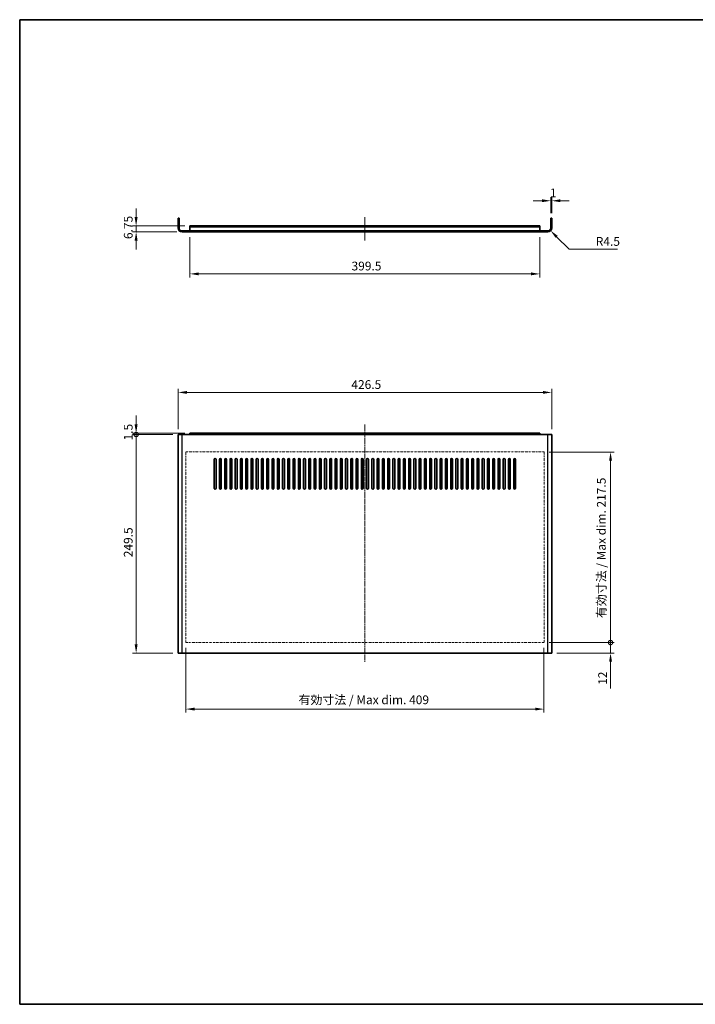
# Model space of a CAD drawing. Units: millimetres. Extents: x -2 to 12971, y 2 to 1688.
# Drawn here: x 9833 to 10604, y 2 to 1126 of the extents above; entities that cross this region are included whole.
import ezdxf

# ---------------------------------------------------------------- set-up
doc = ezdxf.new("R2010")
doc.units = ezdxf.units.MM
doc.linetypes.add('CHAIN', pattern=[0.3543, 0.2362, -0.0295, 0.0591, -0.0295])
doc.linetypes.add('DASH_DOUBLE_DOT', pattern=[0.4398, 0.24, -0.06, 0.0098, -0.06, 0.01, -0.06])
for name, color, linetype, lineweight in [('Border (ISO)', 7, 'Continuous', 35), ('Dimension (ISO)', 7, 'Continuous', 18), ('Dimension (ISO) @ 1', 7, 'Continuous', 18), ('Sketch Geometry (ISO)', 7, 'Continuous', 18), ('Visible (ISO)', 7, 'Continuous', 35), ('Visible Narrow (ISO)', 7, 'Continuous', 25)]:
    doc.layers.add(name, color=color, linetype=linetype, lineweight=lineweight)
doc.layers.add('Centerline (ISO)', color=7, linetype='Continuous', lineweight=18, true_color=0x80ffff)
doc.styles.add('Note Text (TK)', font='MS PGothic.ttf')
doc.dimstyles.new('Default - Method 1b (TK)', dxfattribs={"dimscale": 6, "dimtxt": 2.5, "dimasz": 2.5, "dimexe": 1, "dimexo": 1.5, "dimgap": 1, "dimtad": 1, "dimtoh": 1, "dimrnd": 1e-08, "dimdsep": 46, "dimtxsty": 'Note Text (TK)', "dimcen": 0.09, "dimdle": 5, "dimclrd": 100, "dimclre": 100, "dimclrt": 7, "dimadec": 1, "dimazin": 1, "dimtfac": 1, "dimtmove": 0, "dimatfit": 3, "dimfxl": 0, "dimtolj": 1, "dimlwd": -1, "dimlwe": -1, "dimarcsym": 0})

# ---------------------------------------------------------------- blocks, each defined once
blk = doc.blocks.new('図面枠 tk図枠')
at = {"layer": 'Border (ISO)'}
for p, q in [((14.5, 289), (405.5, 289)), ((14.5, 289), (14.5, 8)), ((14.5, 8), (405.5, 8))]:
    blk.add_line(p, q, dxfattribs=at)
blk = doc.blocks.new('*D79')
at = {"layer": 'Defpoints', "color": 0, "transparency": 16777216}
for p in [(10440.3, 700.4), (10013.8, 652.4), (10440.3, 652.4)]:
    blk.add_point(p, dxfattribs=at)
at = {"layer": 'Dimension (ISO)', "color": 100, "transparency": 16777216}
for p, q in [((10013.8, 658.4), (10013.8, 704.4)), ((10023.8, 700.4), (10430.3, 700.4)), ((10440.3, 658.4), (10440.3, 704.4))]:
    blk.add_line(p, q, dxfattribs=at)
for points in [[(10023.8, 702.1), (10023.8, 698.8), (10013.8, 700.4)], [(10430.3, 702.1), (10430.3, 698.8), (10440.3, 700.4)]]:
    blk.add_solid(points, dxfattribs=at)
at = {"layer": 'Dimension (ISO)', "color": 7, "transparency": 16777216, "insert": (10211.6, 709.4), "char_height": 10, "attachment_point": 4, "style": 'Note Text (TK)'}
blk.add_mtext('\\A1;426.5', dxfattribs=at)
blk = doc.blocks.new('_DotSmall')
at = {"color": 0, "linetype": 'ByBlock', "const_width": 0.5}
blk.add_lwpolyline([(-0.0625, 0, 1), (0.0625, 0, 1)], format="xyb", close=True, dxfattribs=at)
blk = doc.blocks.new('*D80')
at = {"layer": 'Defpoints', "color": 0, "transparency": 16777216}
for p in [(9965.8, 653.9), (10013.8, 652.4), (10027.3, 653.9)]:
    blk.add_point(p, dxfattribs=at)
at = {"layer": 'Dimension (ISO)', "color": 100, "transparency": 16777216}
for p, q in [((9965.8, 663.9), (9965.8, 673.9)), ((10021.3, 653.9), (9961.8, 653.9)), ((10007.8, 652.4), (9961.8, 652.4)), ((9965.8, 652.4), (9965.8, 653.9)), ((9965.8, 652.4), (9965.8, 642.4))]:
    blk.add_line(p, q, dxfattribs=at)
blk.add_solid([(9964.1, 663.9), (9967.5, 663.9), (9965.8, 653.9)], dxfattribs=at)
at = {"layer": 'Dimension (ISO)', "color": 100, "transparency": 16777216, "xscale": 10, "yscale": 10, "zscale": 10, "rotation": 90}
blk.add_blockref('_DotSmall', (9965.8, 652.4), dxfattribs=at)
at = {"layer": 'Dimension (ISO)', "color": 7, "transparency": 16777216, "insert": (9956.8, 645.6), "char_height": 10, "attachment_point": 4, "rotation": 90, "style": 'Note Text (TK)'}
blk.add_mtext('\\A1;1.5', dxfattribs=at)
blk = doc.blocks.new('*D81')
at = {"layer": 'Defpoints', "color": 0, "transparency": 16777216}
for p in [(9965.8, 652.4), (10013.8, 652.4), (10013.8, 402.9)]:
    blk.add_point(p, dxfattribs=at)
at = {"layer": 'Dimension (ISO)', "color": 100, "transparency": 16777216}
for p, q in [((10007.8, 652.4), (9961.8, 652.4)), ((9965.8, 412.9), (9965.8, 652.4)), ((10007.8, 402.9), (9961.8, 402.9))]:
    blk.add_line(p, q, dxfattribs=at)
blk.add_solid([(9964.1, 412.9), (9967.5, 412.9), (9965.8, 402.9)], dxfattribs=at)
at = {"layer": 'Dimension (ISO)', "color": 100, "transparency": 16777216, "xscale": 10, "yscale": 10, "zscale": 10, "rotation": 90}
blk.add_blockref('_DotSmall', (9965.8, 652.4), dxfattribs=at)
at = {"layer": 'Dimension (ISO)', "color": 7, "transparency": 16777216, "insert": (9956.8, 512.3), "char_height": 10, "attachment_point": 4, "rotation": 90, "style": 'Note Text (TK)'}
blk.add_mtext('\\A1;249.5', dxfattribs=at)
blk = doc.blocks.new('*D82')
at = {"layer": 'Defpoints', "color": 0, "transparency": 16777216}
for p in [(10027.3, 890.5), (9965.8, 883.7), (10018.3, 883.7)]:
    blk.add_point(p, dxfattribs=at)
at = {"layer": 'Dimension (ISO)', "color": 100, "transparency": 16777216}
for p, q in [((9965.8, 900.5), (9965.8, 910.5)), ((10021.3, 890.5), (9961.8, 890.5)), ((9965.8, 890.5), (9965.8, 883.7)), ((10012.3, 883.7), (9961.8, 883.7)), ((9965.8, 873.7), (9965.8, 863.7))]:
    blk.add_line(p, q, dxfattribs=at)
for points in [[(9964.1, 900.5), (9967.5, 900.5), (9965.8, 890.5)], [(9964.1, 873.7), (9967.5, 873.7), (9965.8, 883.7)]]:
    blk.add_solid(points, dxfattribs=at)
at = {"layer": 'Dimension (ISO)', "color": 7, "transparency": 16777216, "insert": (9956.8, 875.5), "char_height": 10, "attachment_point": 4, "rotation": 90, "style": 'Note Text (TK)'}
blk.add_mtext('\\A1;6.75', dxfattribs=at)
blk = doc.blocks.new('*D83')
at = {"layer": 'Defpoints', "color": 0, "transparency": 16777216}
for p in [(10027.3, 883.7), (10426.8, 883.7), (10426.8, 835.7)]:
    blk.add_point(p, dxfattribs=at)
at = {"layer": 'Dimension (ISO)', "color": 100, "transparency": 16777216}
for p, q in [((10027.3, 877.7), (10027.3, 831.7)), ((10426.8, 877.7), (10426.8, 831.7)), ((10037.3, 835.7), (10416.8, 835.7))]:
    blk.add_line(p, q, dxfattribs=at)
for points in [[(10037.3, 837.4), (10037.3, 834.1), (10027.3, 835.7)], [(10416.8, 837.4), (10416.8, 834.1), (10426.8, 835.7)]]:
    blk.add_solid(points, dxfattribs=at)
at = {"layer": 'Dimension (ISO)', "color": 7, "transparency": 16777216, "insert": (10211.8, 844.7), "char_height": 10, "attachment_point": 4, "style": 'Note Text (TK)'}
blk.add_mtext('\\A1;399.5', dxfattribs=at)
blk = doc.blocks.new('*D84')
at = {"layer": 'Defpoints', "color": 0, "transparency": 16777216}
for p in [(10440.3, 919.2), (10439.3, 899.2), (10440.3, 899.2)]:
    blk.add_point(p, dxfattribs=at)
at = {"layer": 'Dimension (ISO)', "color": 100, "transparency": 16777216}
for p, q in [((10439.3, 905.2), (10439.3, 923.2)), ((10440.3, 905.2), (10440.3, 923.2)), ((10429.3, 919.2), (10419.3, 919.2)), ((10439.3, 919.2), (10440.3, 919.2)), ((10450.3, 919.2), (10460.3, 919.2))]:
    blk.add_line(p, q, dxfattribs=at)
for points in [[(10429.3, 920.9), (10429.3, 917.6), (10439.3, 919.2)], [(10450.3, 920.9), (10450.3, 917.6), (10440.3, 919.2)]]:
    blk.add_solid(points, dxfattribs=at)
at = {"layer": 'Dimension (ISO)', "color": 7, "transparency": 16777216, "insert": (10438.3, 928.2), "char_height": 10, "attachment_point": 4, "style": 'Note Text (TK)'}
blk.add_mtext('\\A1;1', dxfattribs=at)
blk = doc.blocks.new('*D85')
at = {"layer": 'Defpoints', "color": 0, "transparency": 16777216}
for p in [(10435.8, 888.2), (10439, 885.1)]:
    blk.add_point(p, dxfattribs=at)
at = {"layer": 'Dimension (ISO)', "color": 100, "transparency": 16777216}
for p, q in [((10460.2, 863.8), (10446, 878)), ((10515.3, 863.8), (10460.2, 863.8))]:
    blk.add_line(p, q, dxfattribs=at)
blk.add_solid([(10447.2, 879.2), (10444.9, 876.8), (10439, 885.1)], dxfattribs=at)
at = {"layer": 'Dimension (ISO)', "color": 7, "transparency": 16777216, "insert": (10490.7, 872.8), "char_height": 10, "attachment_point": 4, "style": 'Note Text (TK)'}
blk.add_mtext('\\A1;R4.5', dxfattribs=at)
blk = doc.blocks.new('*D66')
at = {"layer": 'Defpoints', "color": 0, "transparency": 16777216}
for p in [(10022.5, 414.9), (10431.5, 414.9), (10022.5, 338.9)]:
    blk.add_point(p, dxfattribs=at)
at = {"layer": 'Dimension (ISO)', "color": 100, "transparency": 16777216}
for p, q in [((10022.5, 408.9), (10022.5, 334.9)), ((10431.5, 408.9), (10431.5, 334.9)), ((10421.5, 338.9), (10032.5, 338.9))]:
    blk.add_line(p, q, dxfattribs=at)
for points in [[(10032.5, 340.6), (10032.5, 337.3), (10022.5, 338.9)], [(10421.5, 340.6), (10421.5, 337.3), (10431.5, 338.9)]]:
    blk.add_solid(points, dxfattribs=at)
at = {"layer": 'Dimension (ISO)', "color": 7, "transparency": 16777216, "insert": (10151.2, 349.5), "char_height": 10, "attachment_point": 4, "style": 'Note Text (TK)'}
blk.add_mtext('\\A1;\\fＭＳ Ｐゴシック|b0|i0;\\H10.0000;有効寸法 / Max dim. 409', dxfattribs=at)
blk = doc.blocks.new('*D67')
at = {"layer": 'Defpoints', "color": 0, "transparency": 16777216}
for p in [(10431.5, 414.9), (10507.5, 414.9), (10440.3, 402.9)]:
    blk.add_point(p, dxfattribs=at)
at = {"layer": 'Dimension (ISO)', "color": 100, "transparency": 16777216}
for p, q in [((10507.5, 414.9), (10507.5, 434.9)), ((10437.5, 414.9), (10511.5, 414.9)), ((10507.5, 414.9), (10507.5, 402.9)), ((10446.3, 402.9), (10511.5, 402.9)), ((10507.5, 392.9), (10507.5, 362.6))]:
    blk.add_line(p, q, dxfattribs=at)
blk.add_solid([(10505.9, 392.9), (10509.2, 392.9), (10507.5, 402.9)], dxfattribs=at)
at = {"layer": 'Dimension (ISO)', "color": 100, "transparency": 16777216, "xscale": 10, "yscale": 10, "zscale": 10, "rotation": 270}
blk.add_blockref('_DotSmall', (10507.5, 414.9), dxfattribs=at)
at = {"layer": 'Dimension (ISO)', "color": 7, "transparency": 16777216, "insert": (10498.5, 366.6), "char_height": 10, "attachment_point": 4, "rotation": 90, "style": 'Note Text (TK)'}
blk.add_mtext('\\A1;12', dxfattribs=at)
blk = doc.blocks.new('*D68')
at = {"layer": 'Defpoints', "color": 0, "transparency": 16777216}
for p in [(10431.5, 632.4), (10507.5, 632.4), (10431.5, 414.9)]:
    blk.add_point(p, dxfattribs=at)
at = {"layer": 'Dimension (ISO)', "color": 100, "transparency": 16777216}
for p, q in [((10437.5, 632.4), (10511.5, 632.4)), ((10507.5, 414.9), (10507.5, 622.4)), ((10437.5, 414.9), (10511.5, 414.9))]:
    blk.add_line(p, q, dxfattribs=at)
blk.add_solid([(10505.9, 622.4), (10509.2, 622.4), (10507.5, 632.4)], dxfattribs=at)
at = {"layer": 'Dimension (ISO)', "color": 100, "transparency": 16777216, "xscale": 10, "yscale": 10, "zscale": 10, "rotation": 270}
blk.add_blockref('_DotSmall', (10507.5, 414.9), dxfattribs=at)
at = {"layer": 'Dimension (ISO)', "color": 7, "transparency": 16777216, "insert": (10497, 442.7), "char_height": 10, "attachment_point": 4, "rotation": 90, "style": 'Note Text (TK)'}
blk.add_mtext('\\A1;\\fＭＳ Ｐゴシック|b0|i0;\\H10.0000;有効寸法 / Max dim. 217.5', dxfattribs=at)

msp = doc.modelspace()

# ---------------------------------------------------------------- linework, layer by layer
at = {"layer": 'Centerline (ISO)', "linetype": 'CHAIN', "ltscale": 7.431099}
msp.add_line((10227.0439, 900.4839), (10227.0439, 873.7339), dxfattribs=at)
at = {"layer": 'Centerline (ISO)', "linetype": 'CHAIN', "ltscale": 23.990969}
msp.add_line((10227.0439, 663.9194), (10227.0439, 392.9194), dxfattribs=at)
at = {"layer": 'Sketch Geometry (ISO)', "color": 4, "linetype": 'DASH_DOUBLE_DOT', "lineweight": 18, "ltscale": 8.942001, "true_color": 0x00ffff}
for p, q in [((10022.5439, 632.4194), (10431.5439, 632.4194)), ((10431.5439, 414.9194), (10022.5439, 414.9194))]:
    msp.add_line(p, q, dxfattribs=at)
at = {"layer": 'Sketch Geometry (ISO)', "color": 4, "linetype": 'DASH_DOUBLE_DOT', "lineweight": 18, "ltscale": 8.831124, "true_color": 0x00ffff}
for p, q in [((10022.5439, 414.9194), (10022.5439, 632.4194)), ((10431.5439, 632.4194), (10431.5439, 414.9194))]:
    msp.add_line(p, q, dxfattribs=at)
at = {"layer": 'Visible (ISO)'}
for p, q in [((10013.7939, 899.2339), (10013.7939, 888.2339)), ((10014.7939, 899.2339), (10013.7939, 899.2339)), ((10014.7939, 888.2339), (10014.7939, 899.2339)), ((10439.2939, 899.2339), (10440.2939, 899.2339)), ((10439.2939, 899.2339), (10439.2939, 888.2339)), ((10440.2939, 888.2339), (10440.2939, 899.2339)), ((10027.2939, 890.4839), (10426.7939, 890.4839)), ((10027.2939, 888.9839), (10027.2939, 890.4839)), ((10027.2939, 888.9839), (10027.2939, 885.2339)), ((10426.7939, 890.4839), (10426.7939, 888.9839)), ((10426.7939, 885.2339), (10426.7939, 888.9839)), ((10027.2939, 884.7339), (10018.2939, 884.7339)), ((10018.2939, 883.7339), (10027.2939, 883.7339)), ((10027.2939, 883.7339), (10027.2939, 885.2339)), ((10027.2939, 883.7339), (10426.7939, 883.7339)), ((10426.7939, 885.2339), (10426.7939, 883.7339)), ((10435.7939, 884.7339), (10426.7939, 884.7339)), ((10426.7939, 883.7339), (10435.7939, 883.7339)), ((10013.7939, 402.9194), (10013.7939, 652.4194)), ((10018.2939, 652.4194), (10013.7939, 652.4194)), ((10018.2939, 652.4194), (10027.2939, 652.4194)), ((10027.2939, 652.4194), (10027.2939, 653.9194)), ((10027.2939, 653.9194), (10426.7939, 653.9194)), ((10426.7939, 653.9194), (10426.7939, 652.4194)), ((10426.7939, 652.4194), (10435.7939, 652.4194)), ((10440.2939, 652.4194), (10435.7939, 652.4194)), ((10440.2939, 402.9194), (10440.2939, 652.4194)), ((10055.0439, 590.9194), (10055.0439, 623.9194)), ((10057.0439, 623.9194), (10057.0439, 590.9194)), ((10061.0439, 590.9194), (10061.0439, 623.9194)), ((10063.0439, 623.9194), (10063.0439, 590.9194)), ((10067.0439, 590.9194), (10067.0439, 623.9194)), ((10069.0439, 623.9194), (10069.0439, 590.9194)), ((10073.0439, 590.9194), (10073.0439, 623.9194)), ((10075.0439, 623.9194), (10075.0439, 590.9194)), ((10079.0439, 590.9194), (10079.0439, 623.9194)), ((10081.0439, 623.9194), (10081.0439, 590.9194)), ((10085.0439, 590.9194), (10085.0439, 623.9194)), ((10087.0439, 623.9194), (10087.0439, 590.9194)), ((10091.0439, 590.9194), (10091.0439, 623.9194)), ((10093.0439, 623.9194), (10093.0439, 590.9194)), ((10097.0439, 590.9194), (10097.0439, 623.9194)), ((10099.0439, 623.9194), (10099.0439, 590.9194)), ((10103.0439, 590.9194), (10103.0439, 623.9194)), ((10105.0439, 623.9194), (10105.0439, 590.9194)), ((10109.0439, 590.9194), (10109.0439, 623.9194)), ((10111.0439, 623.9194), (10111.0439, 590.9194)), ((10115.0439, 590.9194), (10115.0439, 623.9194)), ((10117.0439, 623.9194), (10117.0439, 590.9194)), ((10121.0439, 590.9194), (10121.0439, 623.9194)), ((10123.0439, 623.9194), (10123.0439, 590.9194)), ((10127.0439, 590.9194), (10127.0439, 623.9194)), ((10129.0439, 623.9194), (10129.0439, 590.9194)), ((10133.0439, 590.9194), (10133.0439, 623.9194)), ((10135.0439, 623.9194), (10135.0439, 590.9194)), ((10139.0439, 590.9194), (10139.0439, 623.9194)), ((10141.0439, 623.9194), (10141.0439, 590.9194)), ((10145.0439, 590.9194), (10145.0439, 623.9194)), ((10147.0439, 623.9194), (10147.0439, 590.9194)), ((10151.0439, 590.9194), (10151.0439, 623.9194)), ((10153.0439, 623.9194), (10153.0439, 590.9194)), ((10157.0439, 590.9194), (10157.0439, 623.9194)), ((10159.0439, 623.9194), (10159.0439, 590.9194)), ((10163.0439, 590.9194), (10163.0439, 623.9194)), ((10165.0439, 623.9194), (10165.0439, 590.9194)), ((10169.0439, 590.9194), (10169.0439, 623.9194)), ((10171.0439, 623.9194), (10171.0439, 590.9194)), ((10175.0439, 590.9194), (10175.0439, 623.9194)), ((10177.0439, 623.9194), (10177.0439, 590.9194)), ((10181.0439, 590.9194), (10181.0439, 623.9194)), ((10183.0439, 623.9194), (10183.0439, 590.9194)), ((10187.0439, 590.9194), (10187.0439, 623.9194)), ((10189.0439, 623.9194), (10189.0439, 590.9194)), ((10193.0439, 590.9194), (10193.0439, 623.9194)), ((10195.0439, 623.9194), (10195.0439, 590.9194)), ((10199.0439, 590.9194), (10199.0439, 623.9194)), ((10201.0439, 623.9194), (10201.0439, 590.9194)), ((10205.0439, 590.9194), (10205.0439, 623.9194)), ((10207.0439, 623.9194), (10207.0439, 590.9194)), ((10211.0439, 590.9194), (10211.0439, 623.9194)), ((10213.0439, 623.9194), (10213.0439, 590.9194)), ((10217.0439, 590.9194), (10217.0439, 623.9194)), ((10219.0439, 623.9194), (10219.0439, 590.9194)), ((10223.0439, 590.9194), (10223.0439, 623.9194)), ((10225.0439, 623.9194), (10225.0439, 590.9194)), ((10229.0439, 590.9194), (10229.0439, 623.9194)), ((10231.0439, 623.9194), (10231.0439, 590.9194)), ((10235.0439, 590.9194), (10235.0439, 623.9194)), ((10237.0439, 623.9194), (10237.0439, 590.9194)), ((10241.0439, 590.9194), (10241.0439, 623.9194)), ((10243.0439, 623.9194), (10243.0439, 590.9194)), ((10247.0439, 590.9194), (10247.0439, 623.9194)), ((10249.0439, 623.9194), (10249.0439, 590.9194)), ((10253.0439, 590.9194), (10253.0439, 623.9194)), ((10255.0439, 623.9194), (10255.0439, 590.9194)), ((10259.0439, 590.9194), (10259.0439, 623.9194)), ((10261.0439, 623.9194), (10261.0439, 590.9194)), ((10265.0439, 590.9194), (10265.0439, 623.9194)), ((10267.0439, 623.9194), (10267.0439, 590.9194)), ((10271.0439, 590.9194), (10271.0439, 623.9194)), ((10273.0439, 623.9194), (10273.0439, 590.9194)), ((10277.0439, 590.9194), (10277.0439, 623.9194)), ((10279.0439, 623.9194), (10279.0439, 590.9194)), ((10283.0439, 590.9194), (10283.0439, 623.9194)), ((10285.0439, 623.9194), (10285.0439, 590.9194)), ((10289.0439, 590.9194), (10289.0439, 623.9194)), ((10291.0439, 623.9194), (10291.0439, 590.9194)), ((10295.0439, 590.9194), (10295.0439, 623.9194)), ((10297.0439, 623.9194), (10297.0439, 590.9194)), ((10301.0439, 590.9194), (10301.0439, 623.9194)), ((10303.0439, 623.9194), (10303.0439, 590.9194)), ((10307.0439, 590.9194), (10307.0439, 623.9194)), ((10309.0439, 623.9194), (10309.0439, 590.9194)), ((10313.0439, 590.9194), (10313.0439, 623.9194)), ((10315.0439, 623.9194), (10315.0439, 590.9194)), ((10319.0439, 590.9194), (10319.0439, 623.9194)), ((10321.0439, 623.9194), (10321.0439, 590.9194)), ((10325.0439, 590.9194), (10325.0439, 623.9194)), ((10327.0439, 623.9194), (10327.0439, 590.9194)), ((10331.0439, 590.9194), (10331.0439, 623.9194)), ((10333.0439, 623.9194), (10333.0439, 590.9194)), ((10337.0439, 590.9194), (10337.0439, 623.9194)), ((10339.0439, 623.9194), (10339.0439, 590.9194)), ((10343.0439, 590.9194), (10343.0439, 623.9194)), ((10345.0439, 623.9194), (10345.0439, 590.9194)), ((10349.0439, 590.9194), (10349.0439, 623.9194)), ((10351.0439, 623.9194), (10351.0439, 590.9194)), ((10355.0439, 590.9194), (10355.0439, 623.9194)), ((10357.0439, 623.9194), (10357.0439, 590.9194)), ((10361.0439, 590.9194), (10361.0439, 623.9194)), ((10363.0439, 623.9194), (10363.0439, 590.9194)), ((10367.0439, 590.9194), (10367.0439, 623.9194)), ((10369.0439, 623.9194), (10369.0439, 590.9194)), ((10373.0439, 590.9194), (10373.0439, 623.9194)), ((10375.0439, 623.9194), (10375.0439, 590.9194)), ((10379.0439, 590.9194), (10379.0439, 623.9194)), ((10381.0439, 623.9194), (10381.0439, 590.9194)), ((10385.0439, 590.9194), (10385.0439, 623.9194)), ((10387.0439, 623.9194), (10387.0439, 590.9194)), ((10391.0439, 590.9194), (10391.0439, 623.9194)), ((10393.0439, 623.9194), (10393.0439, 590.9194)), ((10397.0439, 590.9194), (10397.0439, 623.9194)), ((10399.0439, 623.9194), (10399.0439, 590.9194)), ((10013.7939, 402.9194), (10018.2939, 402.9194)), ((10435.7939, 402.9194), (10018.2939, 402.9194)), ((10435.7939, 402.9194), (10440.2939, 402.9194))]:
    msp.add_line(p, q, dxfattribs=at)
for centre, radius, start, end in [((10018.2939, 888.2339), 4.5, 180, 270), ((10018.2939, 888.2339), 3.5, 180, 270), ((10435.7939, 888.2339), 3.5, 270, 0), ((10435.7939, 888.2339), 4.5, 270, 0), ((10056.0439, 623.9194), 1, 0.0000009, 179.9999991), ((10062.0439, 623.9194), 1, 0.0000009, 179.9999991), ((10068.0439, 623.9194), 1, 0.0000009, 179.9999991), ((10074.0439, 623.9194), 1, 0.0000009, 179.9999991), ((10080.0439, 623.9194), 1, 0.0000009, 179.9999991), ((10086.0439, 623.9194), 1, 0.0000009, 179.9999991), ((10092.0439, 623.9194), 1, 0.0000009, 179.9999991), ((10098.0439, 623.9194), 1, 0.0000009, 179.9999991), ((10104.0439, 623.9194), 1, 0.0000009, 179.9999991), ((10110.0439, 623.9194), 1, 0.0000009, 179.9999991), ((10116.0439, 623.9194), 1, 0.0000009, 179.9999991), ((10122.0439, 623.9194), 1, 0.0000009, 179.9999991), ((10128.0439, 623.9194), 1, 0.0000009, 179.9999991), ((10134.0439, 623.9194), 1, 0.0000009, 179.9999991), ((10140.0439, 623.9194), 1, 0.0000009, 179.9999991), ((10146.0439, 623.9194), 1, 0.0000009, 179.9999991), ((10152.0439, 623.9194), 1, 0.0000009, 179.9999991), ((10158.0439, 623.9194), 1, 0.0000009, 179.9999991), ((10164.0439, 623.9194), 1, 0.0000009, 179.9999991), ((10170.0439, 623.9194), 1, 0.0000009, 179.9999991), ((10176.0439, 623.9194), 1, 0.0000009, 179.9999991), ((10182.0439, 623.9194), 1, 0.0000009, 179.9999991), ((10188.0439, 623.9194), 1, 0.0000009, 179.9999991), ((10194.0439, 623.9194), 1, 0.0000009, 179.9999991), ((10200.0439, 623.9194), 1, 0.0000009, 179.9999991), ((10206.0439, 623.9194), 1, 0.0000009, 179.9999991), ((10212.0439, 623.9194), 1, 0.0000009, 179.9999991), ((10218.0439, 623.9194), 1, 0.0000009, 179.9999991), ((10224.0439, 623.9194), 1, 0.0000009, 179.9999991), ((10230.0439, 623.9194), 1, 0.0000009, 179.9999991), ((10236.0439, 623.9194), 1, 0, 179.9999991), ((10242.0439, 623.9194), 1, 0.0000009, 179.9999991), ((10248.0439, 623.9194), 1, 0.0000009, 179.9999991), ((10254.0439, 623.9194), 1, 0.0000009, 179.9999991), ((10260.0439, 623.9194), 1, 0.0000009, 179.9999991), ((10266.0439, 623.9194), 1, 0.0000009, 179.9999991), ((10272.0439, 623.9194), 1, 0.0000009, 179.9999991), ((10278.0439, 623.9194), 1, 0.0000009, 179.9999991), ((10284.0439, 623.9194), 1, 0.0000009, 179.9999991), ((10290.0439, 623.9194), 1, 0.0000009, 179.9999991), ((10296.0439, 623.9194), 1, 0.0000009, 179.9999991), ((10302.0439, 623.9194), 1, 0.0000009, 179.9999991), ((10308.0439, 623.9194), 1, 0.0000009, 179.9999991), ((10314.0439, 623.9194), 1, 0.0000009, 179.9999991), ((10320.0439, 623.9194), 1, 0.0000009, 179.9999991), ((10326.0439, 623.9194), 1, 0.0000009, 179.9999991), ((10332.0439, 623.9194), 1, 0.0000009, 179.9999991), ((10338.0439, 623.9194), 1, 0.0000009, 179.9999991), ((10344.0439, 623.9194), 1, 0.0000009, 179.9999991), ((10350.0439, 623.9194), 1, 0.0000009, 179.9999991), ((10356.0439, 623.9194), 1, 0.0000009, 179.9999991), ((10362.0439, 623.9194), 1, 0.0000009, 179.9999991), ((10368.0439, 623.9194), 1, 0.0000009, 179.9999991), ((10374.0439, 623.9194), 1, 0.0000009, 179.9999991), ((10380.0439, 623.9194), 1, 0.0000009, 179.9999991), ((10386.0439, 623.9194), 1, 0.0000009, 179.9999991), ((10392.0439, 623.9194), 1, 0.0000009, 179.9999991), ((10398.0439, 623.9194), 1, 0.0000009, 179.9999991), ((10056.0439, 590.9194), 1, 180.0000009, 359.9999991), ((10062.0439, 590.9194), 1, 180.0000009, 359.9999991), ((10068.0439, 590.9194), 1, 180.0000009, 359.9999991), ((10074.0439, 590.9194), 1, 180.0000009, 359.9999991), ((10080.0439, 590.9194), 1, 180.0000009, 359.9999991), ((10086.0439, 590.9194), 1, 180.0000009, 359.9999991), ((10092.0439, 590.9194), 1, 180.0000009, 359.9999991), ((10098.0439, 590.9194), 1, 180.0000009, 359.9999991), ((10104.0439, 590.9194), 1, 180.0000009, 359.9999991), ((10110.0439, 590.9194), 1, 180.0000009, 359.9999991), ((10116.0439, 590.9194), 1, 180.0000009, 359.9999991), ((10122.0439, 590.9194), 1, 180.0000009, 359.9999991), ((10128.0439, 590.9194), 1, 180.0000009, 359.9999991), ((10134.0439, 590.9194), 1, 180.0000009, 359.9999991), ((10140.0439, 590.9194), 1, 180.0000009, 359.9999991), ((10146.0439, 590.9194), 1, 180.0000009, 359.9999991), ((10152.0439, 590.9194), 1, 180.0000009, 359.9999991), ((10158.0439, 590.9194), 1, 180.0000009, 359.9999991), ((10164.0439, 590.9194), 1, 180.0000009, 359.9999991), ((10170.0439, 590.9194), 1, 180.0000009, 359.9999991), ((10176.0439, 590.9194), 1, 180.0000009, 359.9999991), ((10182.0439, 590.9194), 1, 180.0000009, 359.9999991), ((10188.0439, 590.9194), 1, 180.0000009, 359.9999991), ((10194.0439, 590.9194), 1, 180.0000009, 359.9999991), ((10200.0439, 590.9194), 1, 180.0000009, 359.9999991), ((10206.0439, 590.9194), 1, 180.0000009, 359.9999991), ((10212.0439, 590.9194), 1, 180.0000009, 359.9999991), ((10218.0439, 590.9194), 1, 180.0000009, 359.9999991), ((10224.0439, 590.9194), 1, 180.0000009, 359.9999991), ((10230.0439, 590.9194), 1, 180.0000009, 359.9999991), ((10236.0439, 590.9194), 1, 180.0000009, 359.9999991), ((10242.0439, 590.9194), 1, 180.0000009, 359.9999991), ((10248.0439, 590.9194), 1, 180.0000009, 359.9999991), ((10254.0439, 590.9194), 1, 180.0000009, 359.9999991), ((10260.0439, 590.9194), 1, 180.0000009, 359.9999991), ((10266.0439, 590.9194), 1, 180.0000009, 359.9999991), ((10272.0439, 590.9194), 1, 180.0000009, 359.9999991), ((10278.0439, 590.9194), 1, 180.0000009, 359.9999991), ((10284.0439, 590.9194), 1, 180.0000009, 359.9999991), ((10290.0439, 590.9194), 1, 180.0000009, 359.9999991), ((10296.0439, 590.9194), 1, 180.0000009, 359.9999991), ((10302.0439, 590.9194), 1, 180.0000009, 359.9999991), ((10308.0439, 590.9194), 1, 180.0000009, 359.9999991), ((10314.0439, 590.9194), 1, 180.0000009, 359.9999991), ((10320.0439, 590.9194), 1, 180.0000009, 359.9999991), ((10326.0439, 590.9194), 1, 180.0000009, 359.9999991), ((10332.0439, 590.9194), 1, 180.0000009, 359.9999991), ((10338.0439, 590.9194), 1, 180.0000009, 359.9999991), ((10344.0439, 590.9194), 1, 180.0000009, 359.9999991), ((10350.0439, 590.9194), 1, 180.0000009, 359.9999991), ((10356.0439, 590.9194), 1, 180.0000009, 359.9999991), ((10362.0439, 590.9194), 1, 180.0000009, 359.9999991), ((10368.0439, 590.9194), 1, 180.0000009, 359.9999991), ((10374.0439, 590.9194), 1, 180.0000009, 359.9999991), ((10380.0439, 590.9194), 1, 180.0000009, 359.9999991), ((10386.0439, 590.9194), 1, 180.0000009, 359.9999991), ((10392.0439, 590.9194), 1, 180.0000009, 359.9999991), ((10398.0439, 590.9194), 1, 180.0000009, 359.9999991)]:
    msp.add_arc(centre, radius, start, end, dxfattribs=at)
at = {"layer": 'Visible Narrow (ISO)'}
for p, q in [((10013.7939, 888.2339), (10014.7939, 888.2339)), ((10426.7939, 888.9839), (10027.2939, 888.9839)), ((10440.2939, 888.2339), (10439.2939, 888.2339)), ((10018.2939, 883.7339), (10018.2939, 884.7339)), ((10027.2939, 885.2339), (10426.7939, 885.2339)), ((10435.7939, 883.7339), (10435.7939, 884.7339)), ((10018.2939, 402.9194), (10018.2939, 652.4194)), ((10027.2939, 652.4194), (10426.7939, 652.4194)), ((10435.7939, 402.9194), (10435.7939, 652.4194))]:
    msp.add_line(p, q, dxfattribs=at)

# ---------------------------------------------------------------- block references
at = {"xscale": 4, "yscale": 4, "zscale": 4}
msp.add_blockref('図面枠 tk図枠', (9774.8438, -30.0871), dxfattribs=at)

# ---------------------------------------------------------------- dimensions: what is measured, and where the dimension line sits
at = {"layer": 'Dimension (ISO) @ 1', "color": 100, "true_color": 0x00ff3f}
for base, p1, p2, angle, override, picture, middle in [((10440.2939, 919.2339), (10439.2939, 899.2339), (10440.2939, 899.2339), 180, {"dimscale": 1, "dimtxt": 10, "dimasz": 10, "dimexe": 4, "dimexo": 6, "dimgap": 4, "dimtoh": 0, "dimdec": 2, "dimcen": 0.36, "dimtol": 0, "dimlim": 0, "dimtp": 0, "dimtm": 0, "dimtdec": 2, "dimtix": 0, "dimtofl": 1, "dimtmove": 0, "dimatfit": 1}, '*D84', (10439.7939, 919.2339)), ((9965.7939, 883.7339), (10027.2939, 890.4839), (10018.2939, 883.7339), 270, {"dimscale": 1, "dimtxt": 10, "dimasz": 10, "dimexe": 4, "dimexo": 6, "dimgap": 4, "dimtoh": 0, "dimdec": 2, "dimcen": 0.36, "dimtol": 0, "dimlim": 0, "dimtp": 0, "dimtm": 0, "dimtdec": 2, "dimtix": 0, "dimtofl": 1, "dimtmove": 0, "dimatfit": 1}, '*D82', (9965.7939, 887.1089)), ((10426.7939, 835.7339), (10027.2939, 883.7339), (10426.7939, 883.7339), 180, {"dimscale": 1, "dimtxt": 10, "dimasz": 10, "dimexe": 4, "dimexo": 6, "dimgap": 4, "dimtoh": 0, "dimdec": 2, "dimcen": 0.36, "dimtol": 0, "dimlim": 0, "dimtp": 0, "dimtm": 0, "dimtdec": 2, "dimtix": 0, "dimtofl": 0, "dimtmove": 0, "dimatfit": 1}, '*D83', (10227.0439, 835.7339)), ((9965.7939, 653.9194), (10013.7939, 652.4194), (10027.2939, 653.9194), 90, {"dimscale": 1, "dimtxt": 10, "dimasz": 10, "dimexe": 4, "dimexo": 6, "dimgap": 4, "dimtoh": 0, "dimdec": 2, "dimblk1": 'DotSmall', "dimsah": 1, "dimcen": 0.36, "dimdle": 0, "dimtol": 0, "dimlim": 0, "dimtp": 0, "dimtm": 0, "dimtdec": 2, "dimtix": 0, "dimtofl": 1, "dimtmove": 0, "dimatfit": 1}, '*D80', (9965.7939, 653.1694)), ((9965.7939, 652.4194), (10013.7939, 402.9194), (10013.7939, 652.4194), 90, {"dimscale": 1, "dimtxt": 10, "dimasz": 10, "dimexe": 4, "dimexo": 6, "dimgap": 4, "dimtoh": 0, "dimdec": 2, "dimblk2": 'DotSmall', "dimsah": 1, "dimcen": 0.36, "dimdle": 0, "dimtol": 0, "dimlim": 0, "dimtp": 0, "dimtm": 0, "dimtdec": 2, "dimtix": 0, "dimtofl": 0, "dimtmove": 0, "dimatfit": 1}, '*D81', (9965.7939, 527.6294)), ((10507.5439, 414.9194), (10440.2939, 402.9194), (10431.5439, 414.9194), 90, {"dimscale": 1, "dimtxt": 10, "dimasz": 10, "dimexe": 4, "dimexo": 6, "dimgap": 4, "dimtoh": 0, "dimdec": 2, "dimblk2": 'DotSmall', "dimsah": 1, "dimcen": 0.36, "dimdle": 0, "dimtol": 0, "dimlim": 0, "dimtp": 0, "dimtm": 0, "dimtdec": 2, "dimtix": 0, "dimtofl": 1, "dimtmove": 0, "dimatfit": 1}, '*D67', (10507.5439, 372.783))]:
    dim = msp.add_linear_dim(base=base, p1=p1, p2=p2, angle=angle, dimstyle='Default - Method 1b (TK)', override=override, dxfattribs=at)
    dim.commit()
    dim.dimension.update_dxf_attribs({"geometry": picture, "text_midpoint": middle, "dimtype": 128})
dim = msp.add_radius_dim(center=(10435.7939, 888.2339), mpoint=(10438.9759, 885.052), dimstyle='Default - Method 1b (TK)', override={"dimscale": 1, "dimtxt": 10, "dimasz": 10, "dimexe": 4, "dimexo": 6, "dimgap": 4, "dimtih": 1, "dimdec": 2, "dimlfac": 1, "dimcen": 0, "dimtol": 0, "dimlim": 0, "dimtp": 0, "dimtm": 0, "dimtdec": 2, "dimtix": 0, "dimtofl": 0, "dimtmove": 0, "dimatfit": 3}, dxfattribs=at)
dim.commit()
dim.dimension.update_dxf_attribs({"geometry": '*D85', "text_midpoint": (10502.9903, 863.8388), "dimtype": 132})
dim = msp.add_linear_dim(base=(10440.2939, 700.4194), p1=(10013.7939, 652.4194), p2=(10440.2939, 652.4194), dimstyle='Default - Method 1b (TK)', override={"dimscale": 1, "dimtxt": 10, "dimasz": 10, "dimexe": 4, "dimexo": 6, "dimgap": 4, "dimtoh": 0, "dimdec": 2, "dimcen": 0.36, "dimtol": 0, "dimlim": 0, "dimtp": 0, "dimtm": 0, "dimtdec": 2, "dimtix": 0, "dimtofl": 0, "dimtmove": 0, "dimatfit": 1}, dxfattribs=at)
dim.commit()
dim.dimension.update_dxf_attribs({"geometry": '*D79', "text_midpoint": (10227.0439, 700.4194), "dimtype": 128})
for base, p2, angle, override, picture, middle in [((10507.5439, 632.4194), (10431.5439, 632.4194), 90, {"dimscale": 1, "dimtxt": 10, "dimasz": 10, "dimexe": 4, "dimexo": 6, "dimgap": 4, "dimtoh": 0, "dimdec": 2, "dimblk1": 'DotSmall', "dimsah": 1, "dimcen": 0.36, "dimdle": 0, "dimtol": 0, "dimlim": 0, "dimtp": 0, "dimtm": 0, "dimtdec": 2, "dimtix": 0, "dimtofl": 0, "dimtmove": 0, "dimatfit": 1}, '*D68', (10507.5439, 523.7094)), ((10022.5439, 338.9194), (10022.5439, 414.9194), 180, {"dimscale": 1, "dimtxt": 10, "dimasz": 10, "dimexe": 4, "dimexo": 6, "dimgap": 4, "dimtoh": 0, "dimdec": 2, "dimcen": 0.36, "dimtol": 0, "dimlim": 0, "dimtp": 0, "dimtm": 0, "dimtdec": 2, "dimtix": 0, "dimtofl": 0, "dimtmove": 0, "dimatfit": 1}, '*D66', (10227.0439, 338.9194))]:
    dim = msp.add_linear_dim(base=base, p1=(10431.5439, 414.9194), p2=p2, angle=angle, text='\\fＭＳ Ｐゴシック|b0|i0;\\H10.0000;有効寸法 / Max dim. <>', dimstyle='Default - Method 1b (TK)', override=override, dxfattribs=at)
    dim.commit()
    dim.dimension.update_dxf_attribs({"geometry": picture, "text_midpoint": middle, "dimtype": 128})

doc.saveas('drawing.dxf')
